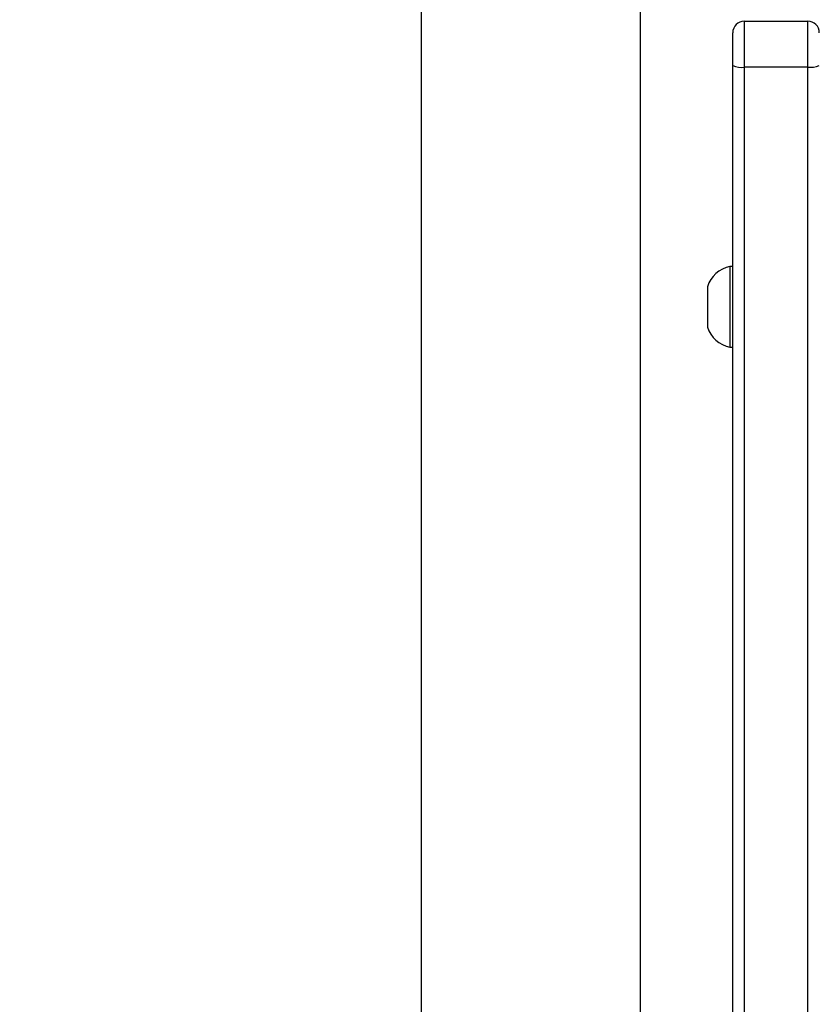
# Model space of a CAD drawing. Units: millimetres. Extents: x 26 to 1940, y 256 to 1573.
# Drawn here: x 890 to 904, y 656 to 673 of the extents above; entities that cross this region are included whole.
import ezdxf

# ---------------------------------------------------------------- set-up
doc = ezdxf.new("R2010")
doc.units = ezdxf.units.MM
doc.header["$PDSIZE"] = -1
doc.layers.add('VP-DIM', color=7, linetype='Continuous')
doc.layers.add('VP-EQ', color=7, linetype='Continuous', true_color=0x8a3492)
doc.dimstyles.get("Standard").update_dxf_attribs({"dimtxt": 14, "dimasz": 20, "dimexe": 20, "dimexo": 50, "dimgap": 20, "dimtad": 0, "dimdec": 0, "dimzin": 0, "dimdsep": 46, "dimtxsty": 'Standard', "dimcen": -0.09, "dimadec": 0, "dimazin": 0, "dimtfac": 1, "dimtdec": 4, "dimtofl": 0, "dimtmove": 0, "dimatfit": 3, "dimfxl": 70, "dimfxlon": 1, "dimtolj": 1, "dimtzin": 0, "dimarcsym": 0})

# ---------------------------------------------------------------- blocks, each defined once
blk = doc.blocks.new('*D53')
at = {"layer": 'Defpoints', "color": 0}
for p in [(1712.431, 1553.399), (1712.431, 682.143), (587.421, 640.656)]:
    blk.add_point(p, dxfattribs=at)
at = {"layer": 'VP-DIM', "color": 0, "lineweight": -2}
for p, q in [((587.421, 1483.399), (587.421, 1573.399)), ((1712.431, 1483.399), (1712.431, 1573.399)), ((607.421, 1553.399), (1100.703, 1553.399)), ((1692.431, 1553.399), (1182.703, 1553.399))]:
    blk.add_line(p, q, dxfattribs=at)
at = {"layer": 'VP-DIM', "color": 0}
for points in [[(607.421, 1556.733), (607.421, 1550.066), (587.421, 1553.399)], [(1692.431, 1550.066), (1692.431, 1556.733), (1712.431, 1553.399)]]:
    blk.add_solid(points, dxfattribs=at)
at = {"layer": 'VP-DIM', "color": 0, "insert": (1141.703, 1553.399), "char_height": 14, "attachment_point": 5}
blk.add_mtext('\\A1;1125', dxfattribs=at)
blk = doc.blocks.new('wd1506')
at = {"color": 7, "linetype": 'Continuous', "lineweight": 25}
for p, q in [((2763.186, 488.806), (2763.186, 350.606)), ((2766.986, 350.606), (2766.986, 488.806)), ((2768.786, 488.605), (2768.786, 487.807)), ((2768.786, 488.605), (2769.886, 488.605)), ((2769.886, 487.807), (2769.886, 488.605)), ((2768.586, 487.835), (2768.586, 488.405)), ((2768.586, 352.38), (2768.586, 487.835)), ((2769.886, 487.807), (2768.786, 487.807)), ((2768.786, 487.807), (2768.786, 352.352)), ((2769.886, 352.352), (2769.886, 487.807)), ((2768.586, 484.354), (2768.536, 484.354)), ((2768.536, 484.354), (2768.536, 483.556)), ((2768.146, 484.004), (2768.146, 483.605)), ((2768.146, 483.605), (2768.146, 483.304)), ((2768.536, 483.556), (2768.536, 482.954)), ((2768.536, 482.954), (2768.586, 482.954))]:
    blk.add_line(p, q, dxfattribs=at)
for centre, radius, start, end in [((2768.786, 488.405), 0.2, 90, 180), ((2769.886, 488.405), 0.2, 360, 90), ((2768.737, 488.187), 0.383, 246.7686, 277.3782), ((2769.935, 488.187), 0.382, 262.6208, 293.2324), ((2768.643, 483.842), 0.523, 101.8119, 162), ((2768.643, 483.465), 0.523, 198, 258.1881)]:
    blk.add_arc(centre, radius, start, end, dxfattribs=at)
blk = doc.blocks.new('wd1506_2D')
at = {"layer": 'VP-EQ', "color": 0}
blk.add_blockref('wd1506', (0, 0), dxfattribs=at)

msp = doc.modelspace()

# ---------------------------------------------------------------- block references
at = {"layer": 'VP-EQ', "color": 0}
msp.add_blockref('wd1506_2D', (-1866.355, 183.935), dxfattribs=at)

# ---------------------------------------------------------------- dimensions: what is measured, and where the dimension line sits
at = {"layer": 'VP-DIM', "color": 0}
dim = msp.add_linear_dim(base=(1712.431, 1553.399), p1=(587.421, 640.656), p2=(1712.431, 682.143), dimstyle='Standard', dxfattribs=at)
dim.commit()
dim.dimension.update_dxf_attribs({"geometry": '*D53', "text_midpoint": (1141.703, 1553.399), "dimtype": 160})

doc.saveas('drawing.dxf')
